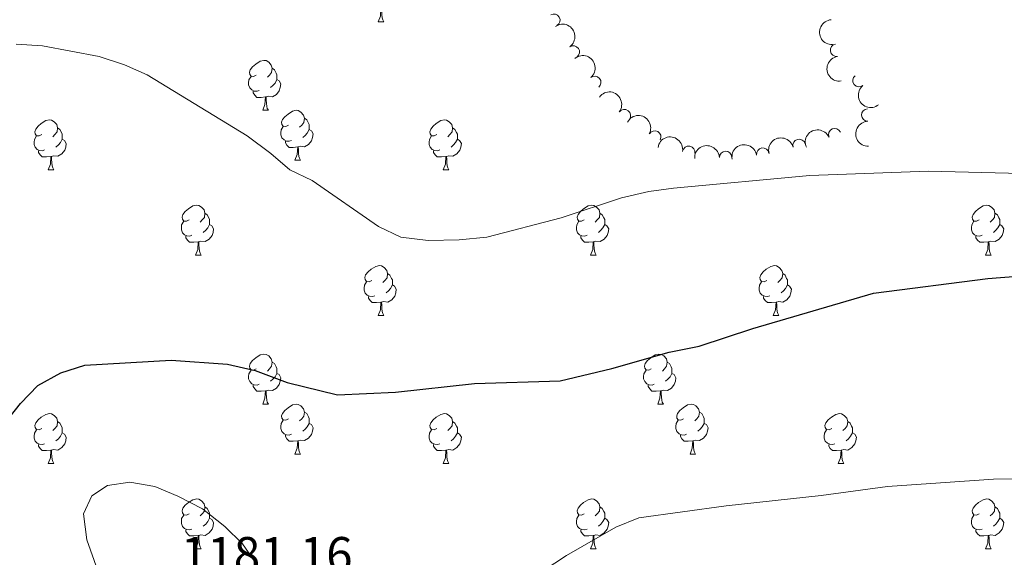
# Model space of a CAD drawing. Units: metres. Extents: x 651171 to 655690, y 722956 to 726024.
# Drawn here: x 653533 to 653731, y 724149 to 724257 of the extents above; entities that cross this region are included whole.
import ezdxf

# ---------------------------------------------------------------- set-up
doc = ezdxf.new("R2010")
doc.units = ezdxf.units.M
doc.header["$MEASUREMENT"] = 0
for name, color, linetype, lineweight in [('Carátula', 7, 'Continuous', 5), ('Elementos auxiliares', 7, 'Continuous', 5), ('Entidades rústicas y varios', 7, 'Continuous', 5), ('Relieve y altimetría', 7, 'Continuous', 5), ('Textos de rotulación', 7, 'Continuous', 5)]:
    doc.layers.add(name, color=color, linetype=linetype, lineweight=lineweight)
doc.styles.add('Style-arial', font='arial.shx', dxfattribs={"bigfont": 'arialbig.shx'})

msp = doc.modelspace()

# ---------------------------------------------------------------- linework, layer by layer
at = {"layer": 'Carátula', "color": 7, "linetype": 'Continuous', "lineweight": 5}
msp.add_3dface([(651236.5, 722956.26), (655690.4099999999, 723055.1100000001), (655624.51, 726024.3999999999), (651170.6100000001, 725925.55)], dxfattribs=at)
at = {"layer": 'Elementos auxiliares', "color": 250, "linetype": 'Continuous', "lineweight": 5}
msp.add_3dface([(652053.5, 725682.8), (655468.25, 725758.6499999999), (655520.1699999999, 723445.1699999999), (652104.26, 723369.3600000001)], dxfattribs=at)
at = {"layer": 'Entidades rústicas y varios', "color": 92, "linetype": 'Continuous', "lineweight": 5}
for p, q in [((653604.8500000001, 724256.1799999999), (653605.98, 724256.1799999999)), ((653581.6699999999, 724238.4099999999), (653582.79, 724238.4099999999)), ((653588.1399999999, 724228.3700000001), (653589.27, 724228.3700000001)), ((653538.5900000001, 724226.47), (653539.71, 724226.47)), ((653617.9099999999, 724226.47), (653619.04, 724226.47)), ((653568.1599999999, 724209.3300000001), (653569.29, 724209.3300000001)), ((653647.49, 724209.3300000001), (653648.6200000001, 724209.3300000001)), ((653726.8200000001, 724209.3300000001), (653727.94, 724209.3300000001)), ((653604.8500000001, 724197.19), (653605.98, 724197.19)), ((653684.1799999999, 724197.19), (653685.31, 724197.19)), ((653581.6699999999, 724179.4199999999), (653582.79, 724179.4199999999)), ((653660.99, 724179.4199999999), (653662.1200000001, 724179.4199999999)), ((653588.1399999999, 724169.3800000001), (653589.27, 724169.3800000001)), ((653667.47, 724169.3800000001), (653668.5900000001, 724169.3800000001)), ((653538.5900000001, 724167.48), (653539.71, 724167.48)), ((653617.9099999999, 724167.48), (653619.04, 724167.48)), ((653697.24, 724167.48), (653698.3700000001, 724167.48)), ((653568.1599999999, 724150.3300000001), (653569.29, 724150.3300000001)), ((653647.49, 724150.3300000001), (653648.6200000001, 724150.3300000001)), ((653726.8200000001, 724150.3300000001), (653727.94, 724150.3300000001))]:
    msp.add_line(p, q, dxfattribs=at)
at = {"layer": 'Entidades rústicas y varios', "color": 92, "linetype": 'Continuous', "lineweight": 5, "flags": 128}
for points in [[(653604.8500000001, 724256.1799999999), (653605.29, 724257.3400000001), (653605.3999999999, 724258.8600000001), (653605.51, 724258.8600000001), (653605.55, 724258.28), (653605.5800000001, 724257.5900000001), (653605.6499999999, 724256.98), (653605.77, 724256.5800000001), (653605.98, 724256.1799999999)], [(653580.3700000001, 724245.47), (653579.8400000001, 724245.21), (653579.31, 724245.26), (653579.04, 724245.6300000001), (653578.99, 724246.05), (653579.1499999999, 724246.5700000001), (653579.6300000001, 724247.1699999999), (653580.26, 724247.7), (653581.1599999999, 724248.29), (653581.9099999999, 724248.45), (653582.3300000001, 724248.3900000001), (653582.8600000001, 724248.0700000001), (653583.3899999999, 724247.49), (653583.55, 724246.8500000001), (653583.44, 724246), (653583.02, 724245.47), (653582.6000000001, 724245.05)], [(653583.55, 724246.8500000001), (653584.03, 724246.53), (653584.3400000001, 724245.8900000001), (653584.5, 724245.5700000001), (653584.5, 724244.99), (653584.5, 724244.5700000001), (653584.1300000001, 724243.8800000001), (653583.71, 724243.3999999999), (653583.23, 724242.98)], [(653580.95, 724242.3900000001), (653580.53, 724242.23), (653579.94, 724242.29), (653579.47, 724242.5), (653579.04, 724242.9299999999), (653578.8300000001, 724243.51), (653578.8300000001, 724243.9299999999), (653578.8800000001, 724244.51), (653579.31, 724245.21)], [(653584.5, 724244.5700000001), (653584.96, 724244.3200000001), (653585.3, 724243.71), (653585.19, 724242.98), (653584.98, 724242.3400000001), (653584.3999999999, 724241.6000000001), (653583.6000000001, 724241.1200000001), (653582.75, 724241.23), (653582.3200000001, 724241.0900000001)], [(653582.21, 724241.0900000001), (653581.3200000001, 724241.01), (653580.48, 724241.01), (653580.05, 724241.44), (653579.73, 724241.9099999999), (653579.73, 724242.23)], [(653581.6699999999, 724238.4099999999), (653582.1000000001, 724239.5700000001), (653582.21, 724241.0900000001), (653582.3200000001, 724241.0900000001), (653582.3600000001, 724240.51), (653582.3899999999, 724239.8300000001), (653582.46, 724239.21), (653582.5800000001, 724238.81), (653582.79, 724238.4099999999)], [(653586.8400000001, 724235.4299999999), (653586.31, 724235.1699999999), (653585.78, 724235.23), (653585.52, 724235.5900000001), (653585.46, 724236.02), (653585.6200000001, 724236.54), (653586.1000000001, 724237.1300000001), (653586.74, 724237.6699999999), (653587.6399999999, 724238.25), (653588.3800000001, 724238.4099999999), (653588.81, 724238.3500000001), (653589.3400000001, 724238.04), (653589.8700000001, 724237.45), (653590.03, 724236.81), (653589.9199999999, 724235.97), (653589.49, 724235.4299999999), (653589.0700000001, 724235.01)], [(653537.29, 724233.53), (653536.76, 724233.27), (653536.23, 724233.3200000001), (653535.96, 724233.69), (653535.9099999999, 724234.1100000001), (653536.0700000001, 724234.6300000001), (653536.55, 724235.23), (653537.1799999999, 724235.76), (653538.0800000001, 724236.3500000001), (653538.8300000001, 724236.51), (653539.25, 724236.45), (653539.78, 724236.1300000001), (653540.31, 724235.55), (653540.47, 724234.9099999999), (653540.3600000001, 724234.06), (653539.94, 724233.53), (653539.52, 724233.1100000001)], [(653590.03, 724236.81), (653590.5, 724236.5), (653590.8200000001, 724235.8600000001), (653590.98, 724235.54), (653590.98, 724234.96), (653590.98, 724234.53), (653590.6100000001, 724233.8500000001), (653590.19, 724233.3700000001), (653589.71, 724232.95)], [(653616.6100000001, 724233.53), (653616.0800000001, 724233.27), (653615.55, 724233.3200000001), (653615.29, 724233.69), (653615.23, 724234.1100000001), (653615.3899999999, 724234.6300000001), (653615.8700000001, 724235.23), (653616.51, 724235.76), (653617.4099999999, 724236.3500000001), (653618.1499999999, 724236.51), (653618.5800000001, 724236.45), (653619.1100000001, 724236.1300000001), (653619.6399999999, 724235.55), (653619.8, 724234.9099999999), (653619.69, 724234.06), (653619.26, 724233.53), (653618.8400000001, 724233.1100000001)], [(653540.47, 724234.9099999999), (653540.95, 724234.5900000001), (653541.26, 724233.95), (653541.4199999999, 724233.6300000001), (653541.4199999999, 724233.05), (653541.4199999999, 724232.6300000001), (653541.05, 724231.94), (653540.6300000001, 724231.46), (653540.1499999999, 724231.04)], [(653587.4299999999, 724232.3500000001), (653587, 724232.19), (653586.4199999999, 724232.25), (653585.94, 724232.47), (653585.52, 724232.8900000001), (653585.3, 724233.47), (653585.3, 724233.8900000001), (653585.3600000001, 724234.48), (653585.78, 724235.1699999999)], [(653590.98, 724234.53), (653591.4299999999, 724234.29), (653591.78, 724233.6699999999), (653591.6699999999, 724232.95), (653591.46, 724232.31), (653590.8700000001, 724231.5700000001), (653590.0800000001, 724231.0900000001), (653589.23, 724231.19), (653588.8, 724231.06)], [(653619.8, 724234.9099999999), (653620.27, 724234.5900000001), (653620.5900000001, 724233.95), (653620.75, 724233.6300000001), (653620.75, 724233.05), (653620.75, 724232.6300000001), (653620.3800000001, 724231.94), (653619.96, 724231.46), (653619.48, 724231.04)], [(653537.8700000001, 724230.45), (653537.45, 724230.29), (653536.8600000001, 724230.3500000001), (653536.3899999999, 724230.56), (653535.96, 724230.99), (653535.75, 724231.5700000001), (653535.75, 724231.99), (653535.8, 724232.5700000001), (653536.23, 724233.27)], [(653541.4199999999, 724232.6300000001), (653541.8800000001, 724232.3800000001), (653542.22, 724231.77), (653542.1100000001, 724231.04), (653541.8999999999, 724230.3999999999), (653541.3200000001, 724229.6599999999), (653540.52, 724229.1799999999), (653539.6699999999, 724229.29), (653539.24, 724229.1499999999)], [(653588.69, 724231.06), (653587.8, 724230.97), (653586.95, 724230.97), (653586.53, 724231.4099999999), (653586.21, 724231.8800000001), (653586.21, 724232.19)], [(653617.2, 724230.45), (653616.77, 724230.29), (653616.19, 724230.3500000001), (653615.71, 724230.56), (653615.29, 724230.99), (653615.0700000001, 724231.5700000001), (653615.0700000001, 724231.99), (653615.1300000001, 724232.5700000001), (653615.55, 724233.27)], [(653620.75, 724232.6300000001), (653621.2, 724232.3800000001), (653621.55, 724231.77), (653621.44, 724231.04), (653621.23, 724230.3999999999), (653620.6399999999, 724229.6599999999), (653619.8500000001, 724229.1799999999), (653619, 724229.29), (653618.5700000001, 724229.1499999999)], [(653539.1300000001, 724229.1499999999), (653538.24, 724229.0700000001), (653537.3999999999, 724229.0700000001), (653536.97, 724229.5), (653536.6499999999, 724229.97), (653536.6499999999, 724230.29)], [(653588.1399999999, 724228.3700000001), (653588.5800000001, 724229.53), (653588.69, 724231.06), (653588.8, 724231.06), (653588.8300000001, 724230.47), (653588.8700000001, 724229.79), (653588.94, 724229.1699999999), (653589.05, 724228.77), (653589.27, 724228.3700000001)], [(653618.46, 724229.1499999999), (653617.5700000001, 724229.0700000001), (653616.72, 724229.0700000001), (653616.3, 724229.5), (653615.98, 724229.97), (653615.98, 724230.29)], [(653538.5900000001, 724226.47), (653539.02, 724227.6300000001), (653539.1300000001, 724229.1499999999), (653539.24, 724229.1499999999), (653539.28, 724228.5700000001), (653539.31, 724227.8900000001), (653539.3800000001, 724227.27), (653539.5, 724226.8700000001), (653539.71, 724226.47)], [(653617.9099999999, 724226.47), (653618.3500000001, 724227.6300000001), (653618.46, 724229.1499999999), (653618.5700000001, 724229.1499999999), (653618.6000000001, 724228.5700000001), (653618.6399999999, 724227.8900000001), (653618.71, 724227.27), (653618.8200000001, 724226.8700000001), (653619.04, 724226.47)], [(653566.8600000001, 724216.3900000001), (653566.3300000001, 724216.1200000001), (653565.8, 724216.1799999999), (653565.54, 724216.55), (653565.48, 724216.97), (653565.6399999999, 724217.49), (653566.1200000001, 724218.0900000001), (653566.76, 724218.6200000001), (653567.6599999999, 724219.2), (653568.3999999999, 724219.3600000001), (653568.8300000001, 724219.31), (653569.3600000001, 724218.99), (653569.8899999999, 724218.4099999999), (653570.05, 724217.77), (653569.94, 724216.9199999999), (653569.51, 724216.3900000001), (653569.0900000001, 724215.96)], [(653646.19, 724216.3900000001), (653645.6599999999, 724216.1200000001), (653645.1300000001, 724216.1799999999), (653644.8700000001, 724216.55), (653644.81, 724216.97), (653644.97, 724217.49), (653645.45, 724218.0900000001), (653646.0900000001, 724218.6200000001), (653646.99, 724219.2), (653647.73, 724219.3600000001), (653648.1599999999, 724219.31), (653648.69, 724218.99), (653649.22, 724218.4099999999), (653649.3800000001, 724217.77), (653649.27, 724216.9199999999), (653648.8400000001, 724216.3900000001), (653648.4199999999, 724215.96)], [(653725.52, 724216.3900000001), (653724.99, 724216.1200000001), (653724.46, 724216.1799999999), (653724.19, 724216.55), (653724.1399999999, 724216.97), (653724.3, 724217.49), (653724.78, 724218.0900000001), (653725.4099999999, 724218.6200000001), (653726.31, 724219.2), (653727.06, 724219.3600000001), (653727.48, 724219.31), (653728.01, 724218.99), (653728.54, 724218.4099999999), (653728.7, 724217.77), (653728.5900000001, 724216.9199999999), (653728.1699999999, 724216.3900000001), (653727.75, 724215.96)], [(653570.05, 724217.77), (653570.52, 724217.45), (653570.8400000001, 724216.81), (653571, 724216.49), (653571, 724215.9099999999), (653571, 724215.49), (653570.6300000001, 724214.8), (653570.21, 724214.3200000001), (653569.73, 724213.8999999999)], [(653649.3800000001, 724217.77), (653649.8500000001, 724217.45), (653650.1699999999, 724216.81), (653650.3300000001, 724216.49), (653650.3300000001, 724215.9099999999), (653650.3300000001, 724215.49), (653649.96, 724214.8), (653649.54, 724214.3200000001), (653649.06, 724213.8999999999)], [(653728.7, 724217.77), (653729.1799999999, 724217.45), (653729.49, 724216.81), (653729.6499999999, 724216.49), (653729.6499999999, 724215.9099999999), (653729.6499999999, 724215.49), (653729.28, 724214.8), (653728.8600000001, 724214.3200000001), (653728.3800000001, 724213.8999999999)], [(653567.45, 724213.31), (653567.02, 724213.1499999999), (653566.44, 724213.21), (653565.96, 724213.4199999999), (653565.54, 724213.8400000001), (653565.3200000001, 724214.4299999999), (653565.3200000001, 724214.8500000001), (653565.3800000001, 724215.4299999999), (653565.8, 724216.1200000001)], [(653571, 724215.49), (653571.45, 724215.24), (653571.8, 724214.6200000001), (653571.69, 724213.8999999999), (653571.48, 724213.26), (653570.8899999999, 724212.52), (653570.1000000001, 724212.04), (653569.25, 724212.1400000001), (653568.8200000001, 724212.01)], [(653646.78, 724213.31), (653646.3500000001, 724213.1499999999), (653645.77, 724213.21), (653645.29, 724213.4199999999), (653644.8700000001, 724213.8400000001), (653644.6499999999, 724214.4299999999), (653644.6499999999, 724214.8500000001), (653644.71, 724215.4299999999), (653645.1300000001, 724216.1200000001)], [(653650.3300000001, 724215.49), (653650.78, 724215.24), (653651.1300000001, 724214.6200000001), (653651.02, 724213.8999999999), (653650.81, 724213.26), (653650.22, 724212.52), (653649.4299999999, 724212.04), (653648.5800000001, 724212.1400000001), (653648.1499999999, 724212.01)], [(653726.1000000001, 724213.31), (653725.6799999999, 724213.1499999999), (653725.0900000001, 724213.21), (653724.6200000001, 724213.4199999999), (653724.19, 724213.8400000001), (653723.98, 724214.4299999999), (653723.98, 724214.8500000001), (653724.03, 724215.4299999999), (653724.46, 724216.1200000001)], [(653729.6499999999, 724215.49), (653730.1100000001, 724215.24), (653730.45, 724214.6200000001), (653730.3400000001, 724213.8999999999), (653730.1300000001, 724213.26), (653729.55, 724212.52), (653728.75, 724212.04), (653727.8999999999, 724212.1400000001), (653727.47, 724212.01)], [(653568.71, 724212.01), (653567.8200000001, 724211.9299999999), (653566.97, 724211.9299999999), (653566.55, 724212.3600000001), (653566.23, 724212.8300000001), (653566.23, 724213.1499999999)], [(653648.04, 724212.01), (653647.1499999999, 724211.9299999999), (653646.3, 724211.9299999999), (653645.8800000001, 724212.3600000001), (653645.56, 724212.8300000001), (653645.56, 724213.1499999999)], [(653727.3600000001, 724212.01), (653726.47, 724211.9299999999), (653725.6300000001, 724211.9299999999), (653725.2, 724212.3600000001), (653724.8800000001, 724212.8300000001), (653724.8800000001, 724213.1499999999)], [(653568.1599999999, 724209.3300000001), (653568.6000000001, 724210.49), (653568.71, 724212.01), (653568.8200000001, 724212.01), (653568.8500000001, 724211.4299999999), (653568.8899999999, 724210.74), (653568.96, 724210.1300000001), (653569.0700000001, 724209.73), (653569.29, 724209.3300000001)], [(653647.49, 724209.3300000001), (653647.9299999999, 724210.49), (653648.04, 724212.01), (653648.1499999999, 724212.01), (653648.1799999999, 724211.4299999999), (653648.22, 724210.74), (653648.29, 724210.1300000001), (653648.3999999999, 724209.73), (653648.6200000001, 724209.3300000001)], [(653726.8200000001, 724209.3300000001), (653727.25, 724210.49), (653727.3600000001, 724212.01), (653727.47, 724212.01), (653727.51, 724211.4299999999), (653727.54, 724210.74), (653727.6100000001, 724210.1300000001), (653727.73, 724209.73), (653727.94, 724209.3300000001)], [(653603.55, 724204.25), (653603.03, 724203.98), (653602.49, 724204.04), (653602.23, 724204.4099999999), (653602.1699999999, 724204.8300000001), (653602.3300000001, 724205.3500000001), (653602.81, 724205.95), (653603.45, 724206.48), (653604.3500000001, 724207.06), (653605.0900000001, 724207.22), (653605.52, 724207.1699999999), (653606.05, 724206.8500000001), (653606.5800000001, 724206.27), (653606.74, 724205.6300000001), (653606.6300000001, 724204.78), (653606.21, 724204.25), (653605.79, 724203.8200000001)], [(653682.8800000001, 724204.25), (653682.3500000001, 724203.98), (653681.8200000001, 724204.04), (653681.56, 724204.4099999999), (653681.5, 724204.8300000001), (653681.6599999999, 724205.3500000001), (653682.1399999999, 724205.95), (653682.78, 724206.48), (653683.6799999999, 724207.06), (653684.4199999999, 724207.22), (653684.8500000001, 724207.1699999999), (653685.3800000001, 724206.8500000001), (653685.9099999999, 724206.27), (653686.0700000001, 724205.6300000001), (653685.96, 724204.78), (653685.53, 724204.25), (653685.1100000001, 724203.8200000001)], [(653606.74, 724205.6300000001), (653607.21, 724205.31), (653607.53, 724204.6699999999), (653607.69, 724204.3500000001), (653607.69, 724203.77), (653607.69, 724203.3500000001), (653607.3200000001, 724202.6599999999), (653606.8999999999, 724202.1799999999), (653606.4199999999, 724201.76)], [(653686.0700000001, 724205.6300000001), (653686.54, 724205.31), (653686.8600000001, 724204.6699999999), (653687.02, 724204.3500000001), (653687.02, 724203.77), (653687.02, 724203.3500000001), (653686.6499999999, 724202.6599999999), (653686.23, 724202.1799999999), (653685.75, 724201.76)], [(653604.1399999999, 724201.1699999999), (653603.71, 724201.01), (653603.1300000001, 724201.0700000001), (653602.6499999999, 724201.28), (653602.23, 724201.7), (653602.01, 724202.29), (653602.01, 724202.71), (653602.0700000001, 724203.29), (653602.49, 724203.98)], [(653607.69, 724203.3500000001), (653608.1499999999, 724203.1000000001), (653608.49, 724202.48), (653608.3800000001, 724201.76), (653608.1699999999, 724201.1200000001), (653607.5900000001, 724200.3800000001), (653606.79, 724199.8999999999), (653605.94, 724200), (653605.51, 724199.8700000001)], [(653683.47, 724201.1699999999), (653683.04, 724201.01), (653682.46, 724201.0700000001), (653681.98, 724201.28), (653681.56, 724201.7), (653681.3400000001, 724202.29), (653681.3400000001, 724202.71), (653681.3999999999, 724203.29), (653681.8200000001, 724203.98)], [(653687.02, 724203.3500000001), (653687.47, 724203.1000000001), (653687.8200000001, 724202.48), (653687.71, 724201.76), (653687.5, 724201.1200000001), (653686.9099999999, 724200.3800000001), (653686.1200000001, 724199.8999999999), (653685.27, 724200), (653684.8400000001, 724199.8700000001)], [(653605.3999999999, 724199.8700000001), (653604.51, 724199.79), (653603.6699999999, 724199.79), (653603.24, 724200.22), (653602.9199999999, 724200.69), (653602.9199999999, 724201.01)], [(653684.73, 724199.8700000001), (653683.8400000001, 724199.79), (653682.99, 724199.79), (653682.5700000001, 724200.22), (653682.25, 724200.69), (653682.25, 724201.01)], [(653604.8500000001, 724197.19), (653605.29, 724198.3500000001), (653605.3999999999, 724199.8700000001), (653605.51, 724199.8700000001), (653605.55, 724199.29), (653605.5800000001, 724198.6000000001), (653605.6499999999, 724197.99), (653605.77, 724197.5900000001), (653605.98, 724197.19)], [(653684.1799999999, 724197.19), (653684.6200000001, 724198.3500000001), (653684.73, 724199.8700000001), (653684.8400000001, 724199.8700000001), (653684.8700000001, 724199.29), (653684.9099999999, 724198.6000000001), (653684.98, 724197.99), (653685.0900000001, 724197.5900000001), (653685.31, 724197.19)], [(653580.3700000001, 724186.48), (653579.8400000001, 724186.21), (653579.31, 724186.27), (653579.04, 724186.6400000001), (653578.99, 724187.06), (653579.1499999999, 724187.5800000001), (653579.6300000001, 724188.1799999999), (653580.26, 724188.71), (653581.1599999999, 724189.29), (653581.9099999999, 724189.45), (653582.3300000001, 724189.3999999999), (653582.8600000001, 724189.0800000001), (653583.3899999999, 724188.5), (653583.55, 724187.8600000001), (653583.44, 724187.01), (653583.02, 724186.48), (653582.6000000001, 724186.05)], [(653659.69, 724186.48), (653659.1599999999, 724186.21), (653658.6300000001, 724186.27), (653658.3700000001, 724186.6400000001), (653658.31, 724187.06), (653658.47, 724187.5800000001), (653658.95, 724188.1799999999), (653659.5900000001, 724188.71), (653660.49, 724189.29), (653661.23, 724189.45), (653661.6599999999, 724189.3999999999), (653662.19, 724189.0800000001), (653662.72, 724188.5), (653662.8800000001, 724187.8600000001), (653662.77, 724187.01), (653662.3400000001, 724186.48), (653661.9199999999, 724186.05)], [(653583.55, 724187.8600000001), (653584.03, 724187.54), (653584.3400000001, 724186.8999999999), (653584.5, 724186.5800000001), (653584.5, 724186), (653584.5, 724185.5800000001), (653584.1300000001, 724184.8900000001), (653583.71, 724184.4099999999), (653583.23, 724183.99)], [(653662.8800000001, 724187.8600000001), (653663.3500000001, 724187.54), (653663.6699999999, 724186.8999999999), (653663.8300000001, 724186.5800000001), (653663.8300000001, 724186), (653663.8300000001, 724185.5800000001), (653663.46, 724184.8900000001), (653663.04, 724184.4099999999), (653662.56, 724183.99)], [(653580.95, 724183.3999999999), (653580.53, 724183.24), (653579.94, 724183.3), (653579.47, 724183.51), (653579.04, 724183.9299999999), (653578.8300000001, 724184.52), (653578.8300000001, 724184.94), (653578.8800000001, 724185.52), (653579.31, 724186.21)], [(653584.5, 724185.5800000001), (653584.96, 724185.3300000001), (653585.3, 724184.71), (653585.19, 724183.99), (653584.98, 724183.3500000001), (653584.3999999999, 724182.6100000001), (653583.6000000001, 724182.1300000001), (653582.75, 724182.23), (653582.3200000001, 724182.1000000001)], [(653660.28, 724183.3999999999), (653659.8500000001, 724183.24), (653659.27, 724183.3), (653658.79, 724183.51), (653658.3700000001, 724183.9299999999), (653658.1499999999, 724184.52), (653658.1499999999, 724184.94), (653658.21, 724185.52), (653658.6300000001, 724186.21)], [(653663.8300000001, 724185.5800000001), (653664.28, 724185.3300000001), (653664.6300000001, 724184.71), (653664.52, 724183.99), (653664.31, 724183.3500000001), (653663.72, 724182.6100000001), (653662.9299999999, 724182.1300000001), (653662.0800000001, 724182.23), (653661.6499999999, 724182.1000000001)], [(653582.21, 724182.1000000001), (653581.3200000001, 724182.02), (653580.48, 724182.02), (653580.05, 724182.45), (653579.73, 724182.9199999999), (653579.73, 724183.24)], [(653661.54, 724182.1000000001), (653660.6499999999, 724182.02), (653659.8, 724182.02), (653659.3800000001, 724182.45), (653659.06, 724182.9199999999), (653659.06, 724183.24)], [(653581.6699999999, 724179.4199999999), (653582.1000000001, 724180.5800000001), (653582.21, 724182.1000000001), (653582.3200000001, 724182.1000000001), (653582.3600000001, 724181.52), (653582.3899999999, 724180.8300000001), (653582.46, 724180.22), (653582.5800000001, 724179.8200000001), (653582.79, 724179.4199999999)], [(653660.99, 724179.4199999999), (653661.4299999999, 724180.5800000001), (653661.54, 724182.1000000001), (653661.6499999999, 724182.1000000001), (653661.6799999999, 724181.52), (653661.72, 724180.8300000001), (653661.79, 724180.22), (653661.8999999999, 724179.8200000001), (653662.1200000001, 724179.4199999999)], [(653586.8400000001, 724176.44), (653586.31, 724176.1799999999), (653585.78, 724176.23), (653585.52, 724176.6000000001), (653585.46, 724177.03), (653585.6200000001, 724177.55), (653586.1000000001, 724178.1400000001), (653586.74, 724178.6699999999), (653587.6399999999, 724179.26), (653588.3800000001, 724179.4199999999), (653588.81, 724179.3600000001), (653589.3400000001, 724179.05), (653589.8700000001, 724178.46), (653590.03, 724177.8200000001), (653589.9199999999, 724176.97), (653589.49, 724176.44), (653589.0700000001, 724176.02)], [(653666.1699999999, 724176.44), (653665.6399999999, 724176.1799999999), (653665.1100000001, 724176.23), (653664.8400000001, 724176.6000000001), (653664.79, 724177.03), (653664.95, 724177.55), (653665.4299999999, 724178.1400000001), (653666.06, 724178.6699999999), (653666.96, 724179.26), (653667.71, 724179.4199999999), (653668.1300000001, 724179.3600000001), (653668.6599999999, 724179.05), (653669.19, 724178.46), (653669.3500000001, 724177.8200000001), (653669.24, 724176.97), (653668.8200000001, 724176.44), (653668.3999999999, 724176.02)], [(653537.29, 724174.54), (653536.76, 724174.27), (653536.23, 724174.3300000001), (653535.96, 724174.7), (653535.9099999999, 724175.1200000001), (653536.0700000001, 724175.6400000001), (653536.55, 724176.24), (653537.1799999999, 724176.77), (653538.0800000001, 724177.3500000001), (653538.8300000001, 724177.51), (653539.25, 724177.46), (653539.78, 724177.1400000001), (653540.31, 724176.56), (653540.47, 724175.9199999999), (653540.3600000001, 724175.0700000001), (653539.94, 724174.54), (653539.52, 724174.1100000001)], [(653590.03, 724177.8200000001), (653590.5, 724177.51), (653590.8200000001, 724176.8700000001), (653590.98, 724176.55), (653590.98, 724175.97), (653590.98, 724175.54), (653590.6100000001, 724174.8500000001), (653590.19, 724174.3700000001), (653589.71, 724173.95)], [(653616.6100000001, 724174.54), (653616.0800000001, 724174.27), (653615.55, 724174.3300000001), (653615.29, 724174.7), (653615.23, 724175.1200000001), (653615.3899999999, 724175.6400000001), (653615.8700000001, 724176.24), (653616.51, 724176.77), (653617.4099999999, 724177.3500000001), (653618.1499999999, 724177.51), (653618.5800000001, 724177.46), (653619.1100000001, 724177.1400000001), (653619.6399999999, 724176.56), (653619.8, 724175.9199999999), (653619.69, 724175.0700000001), (653619.26, 724174.54), (653618.8400000001, 724174.1100000001)], [(653669.3500000001, 724177.8200000001), (653669.8300000001, 724177.51), (653670.1399999999, 724176.8700000001), (653670.3, 724176.55), (653670.3, 724175.97), (653670.3, 724175.54), (653669.9299999999, 724174.8500000001), (653669.51, 724174.3700000001), (653669.03, 724173.95)], [(653695.94, 724174.54), (653695.4099999999, 724174.27), (653694.8800000001, 724174.3300000001), (653694.6200000001, 724174.7), (653694.56, 724175.1200000001), (653694.72, 724175.6400000001), (653695.2, 724176.24), (653695.8400000001, 724176.77), (653696.74, 724177.3500000001), (653697.48, 724177.51), (653697.9099999999, 724177.46), (653698.44, 724177.1400000001), (653698.97, 724176.56), (653699.1300000001, 724175.9199999999), (653699.02, 724175.0700000001), (653698.5900000001, 724174.54), (653698.1699999999, 724174.1100000001)], [(653540.47, 724175.9199999999), (653540.95, 724175.6000000001), (653541.26, 724174.96), (653541.4199999999, 724174.6400000001), (653541.4199999999, 724174.06), (653541.4199999999, 724173.6400000001), (653541.05, 724172.95), (653540.6300000001, 724172.47), (653540.1499999999, 724172.05)], [(653587.4299999999, 724173.3600000001), (653587, 724173.2), (653586.4199999999, 724173.26), (653585.94, 724173.47), (653585.52, 724173.8999999999), (653585.3, 724174.48), (653585.3, 724174.8999999999), (653585.3600000001, 724175.49), (653585.78, 724176.1799999999)], [(653590.98, 724175.54), (653591.4299999999, 724175.29), (653591.78, 724174.6799999999), (653591.6699999999, 724173.95), (653591.46, 724173.31), (653590.8700000001, 724172.5700000001), (653590.0800000001, 724172.0900000001), (653589.23, 724172.2), (653588.8, 724172.0700000001)], [(653619.8, 724175.9199999999), (653620.27, 724175.6000000001), (653620.5900000001, 724174.96), (653620.75, 724174.6400000001), (653620.75, 724174.06), (653620.75, 724173.6400000001), (653620.3800000001, 724172.95), (653619.96, 724172.47), (653619.48, 724172.05)], [(653666.75, 724173.3600000001), (653666.3300000001, 724173.2), (653665.74, 724173.26), (653665.27, 724173.47), (653664.8400000001, 724173.8999999999), (653664.6300000001, 724174.48), (653664.6300000001, 724174.8999999999), (653664.6799999999, 724175.49), (653665.1100000001, 724176.1799999999)], [(653670.3, 724175.54), (653670.76, 724175.29), (653671.1000000001, 724174.6799999999), (653670.99, 724173.95), (653670.78, 724173.31), (653670.2, 724172.5700000001), (653669.3999999999, 724172.0900000001), (653668.55, 724172.2), (653668.1200000001, 724172.0700000001)], [(653699.1300000001, 724175.9199999999), (653699.6000000001, 724175.6000000001), (653699.9199999999, 724174.96), (653700.0800000001, 724174.6400000001), (653700.0800000001, 724174.06), (653700.0800000001, 724173.6400000001), (653699.71, 724172.95), (653699.29, 724172.47), (653698.81, 724172.05)], [(653537.8700000001, 724171.46), (653537.45, 724171.3), (653536.8600000001, 724171.3600000001), (653536.3899999999, 724171.5700000001), (653535.96, 724171.99), (653535.75, 724172.5800000001), (653535.75, 724173), (653535.8, 724173.5800000001), (653536.23, 724174.27)], [(653541.4199999999, 724173.6400000001), (653541.8800000001, 724173.3900000001), (653542.22, 724172.77), (653542.1100000001, 724172.05), (653541.8999999999, 724171.4099999999), (653541.3200000001, 724170.6699999999), (653540.52, 724170.19), (653539.6699999999, 724170.29), (653539.24, 724170.1599999999)], [(653588.69, 724172.0700000001), (653587.8, 724171.98), (653586.95, 724171.98), (653586.53, 724172.4099999999), (653586.21, 724172.8900000001), (653586.21, 724173.2)], [(653617.2, 724171.46), (653616.77, 724171.3), (653616.19, 724171.3600000001), (653615.71, 724171.5700000001), (653615.29, 724171.99), (653615.0700000001, 724172.5800000001), (653615.0700000001, 724173), (653615.1300000001, 724173.5800000001), (653615.55, 724174.27)], [(653620.75, 724173.6400000001), (653621.2, 724173.3900000001), (653621.55, 724172.77), (653621.44, 724172.05), (653621.23, 724171.4099999999), (653620.6399999999, 724170.6699999999), (653619.8500000001, 724170.19), (653619, 724170.29), (653618.5700000001, 724170.1599999999)], [(653668.01, 724172.0700000001), (653667.1200000001, 724171.98), (653666.28, 724171.98), (653665.8500000001, 724172.4099999999), (653665.53, 724172.8900000001), (653665.53, 724173.2)], [(653696.53, 724171.46), (653696.1000000001, 724171.3), (653695.52, 724171.3600000001), (653695.04, 724171.5700000001), (653694.6200000001, 724171.99), (653694.3999999999, 724172.5800000001), (653694.3999999999, 724173), (653694.46, 724173.5800000001), (653694.8800000001, 724174.27)], [(653700.0800000001, 724173.6400000001), (653700.53, 724173.3900000001), (653700.8800000001, 724172.77), (653700.77, 724172.05), (653700.56, 724171.4099999999), (653699.97, 724170.6699999999), (653699.1799999999, 724170.19), (653698.3300000001, 724170.29), (653697.8999999999, 724170.1599999999)], [(653539.1300000001, 724170.1599999999), (653538.24, 724170.0800000001), (653537.3999999999, 724170.0800000001), (653536.97, 724170.51), (653536.6499999999, 724170.98), (653536.6499999999, 724171.3)], [(653588.1399999999, 724169.3800000001), (653588.5800000001, 724170.54), (653588.69, 724172.0700000001), (653588.8, 724172.0700000001), (653588.8300000001, 724171.48), (653588.8700000001, 724170.8), (653588.94, 724170.1799999999), (653589.05, 724169.78), (653589.27, 724169.3800000001)], [(653618.46, 724170.1599999999), (653617.5700000001, 724170.0800000001), (653616.72, 724170.0800000001), (653616.3, 724170.51), (653615.98, 724170.98), (653615.98, 724171.3)], [(653667.47, 724169.3800000001), (653667.8999999999, 724170.54), (653668.01, 724172.0700000001), (653668.1200000001, 724172.0700000001), (653668.1599999999, 724171.48), (653668.19, 724170.8), (653668.26, 724170.1799999999), (653668.3800000001, 724169.78), (653668.5900000001, 724169.3800000001)], [(653697.79, 724170.1599999999), (653696.8999999999, 724170.0800000001), (653696.05, 724170.0800000001), (653695.6300000001, 724170.51), (653695.31, 724170.98), (653695.31, 724171.3)], [(653538.5900000001, 724167.48), (653539.02, 724168.6400000001), (653539.1300000001, 724170.1599999999), (653539.24, 724170.1599999999), (653539.28, 724169.5800000001), (653539.31, 724168.8900000001), (653539.3800000001, 724168.28), (653539.5, 724167.8800000001), (653539.71, 724167.48)], [(653617.9099999999, 724167.48), (653618.3500000001, 724168.6400000001), (653618.46, 724170.1599999999), (653618.5700000001, 724170.1599999999), (653618.6000000001, 724169.5800000001), (653618.6399999999, 724168.8900000001), (653618.71, 724168.28), (653618.8200000001, 724167.8800000001), (653619.04, 724167.48)], [(653697.24, 724167.48), (653697.6799999999, 724168.6400000001), (653697.79, 724170.1599999999), (653697.8999999999, 724170.1599999999), (653697.9299999999, 724169.5800000001), (653697.97, 724168.8900000001), (653698.04, 724168.28), (653698.1499999999, 724167.8800000001), (653698.3700000001, 724167.48)], [(653566.8600000001, 724157.3900000001), (653566.3300000001, 724157.1300000001), (653565.8, 724157.19), (653565.54, 724157.55), (653565.48, 724157.98), (653565.6399999999, 724158.5), (653566.1200000001, 724159.0900000001), (653566.76, 724159.6300000001), (653567.6599999999, 724160.21), (653568.3999999999, 724160.3700000001), (653568.8300000001, 724160.31), (653569.3600000001, 724160), (653569.8899999999, 724159.4099999999), (653570.05, 724158.77), (653569.94, 724157.9299999999), (653569.51, 724157.3900000001), (653569.0900000001, 724156.97)], [(653646.19, 724157.3900000001), (653645.6599999999, 724157.1300000001), (653645.1300000001, 724157.19), (653644.8700000001, 724157.55), (653644.81, 724157.98), (653644.97, 724158.5), (653645.45, 724159.0900000001), (653646.0900000001, 724159.6300000001), (653646.99, 724160.21), (653647.73, 724160.3700000001), (653648.1599999999, 724160.31), (653648.69, 724160), (653649.22, 724159.4099999999), (653649.3800000001, 724158.77), (653649.27, 724157.9299999999), (653648.8400000001, 724157.3900000001), (653648.4199999999, 724156.97)], [(653725.52, 724157.3900000001), (653724.99, 724157.1300000001), (653724.46, 724157.19), (653724.19, 724157.55), (653724.1399999999, 724157.98), (653724.3, 724158.5), (653724.78, 724159.0900000001), (653725.4099999999, 724159.6300000001), (653726.31, 724160.21), (653727.06, 724160.3700000001), (653727.48, 724160.31), (653728.01, 724160), (653728.54, 724159.4099999999), (653728.7, 724158.77), (653728.5900000001, 724157.9299999999), (653728.1699999999, 724157.3900000001), (653727.75, 724156.97)], [(653567.45, 724154.31), (653567.02, 724154.1499999999), (653566.44, 724154.21), (653565.96, 724154.4299999999), (653565.54, 724154.8500000001), (653565.3200000001, 724155.4299999999), (653565.3200000001, 724155.8500000001), (653565.3800000001, 724156.44), (653565.8, 724157.1300000001)], [(653570.05, 724158.77), (653570.52, 724158.46), (653570.8400000001, 724157.8200000001), (653571, 724157.5), (653571, 724156.9199999999), (653571, 724156.49), (653570.6300000001, 724155.81), (653570.21, 724155.3300000001), (653569.73, 724154.9099999999)], [(653646.78, 724154.31), (653646.3500000001, 724154.1499999999), (653645.77, 724154.21), (653645.29, 724154.4299999999), (653644.8700000001, 724154.8500000001), (653644.6499999999, 724155.4299999999), (653644.6499999999, 724155.8500000001), (653644.71, 724156.44), (653645.1300000001, 724157.1300000001)], [(653649.3800000001, 724158.77), (653649.8500000001, 724158.46), (653650.1699999999, 724157.8200000001), (653650.3300000001, 724157.5), (653650.3300000001, 724156.9199999999), (653650.3300000001, 724156.49), (653649.96, 724155.81), (653649.54, 724155.3300000001), (653649.06, 724154.9099999999)], [(653726.1000000001, 724154.31), (653725.6799999999, 724154.1499999999), (653725.0900000001, 724154.21), (653724.6200000001, 724154.4299999999), (653724.19, 724154.8500000001), (653723.98, 724155.4299999999), (653723.98, 724155.8500000001), (653724.03, 724156.44), (653724.46, 724157.1300000001)], [(653728.7, 724158.77), (653729.1799999999, 724158.46), (653729.49, 724157.8200000001), (653729.6499999999, 724157.5), (653729.6499999999, 724156.9199999999), (653729.6499999999, 724156.49), (653729.28, 724155.81), (653728.8600000001, 724155.3300000001), (653728.3800000001, 724154.9099999999)], [(653571, 724156.49), (653571.45, 724156.25), (653571.8, 724155.6300000001), (653571.69, 724154.9099999999), (653571.48, 724154.27), (653570.8899999999, 724153.53), (653570.1000000001, 724153.05), (653569.25, 724153.1499999999), (653568.8200000001, 724153.02)], [(653650.3300000001, 724156.49), (653650.78, 724156.25), (653651.1300000001, 724155.6300000001), (653651.02, 724154.9099999999), (653650.81, 724154.27), (653650.22, 724153.53), (653649.4299999999, 724153.05), (653648.5800000001, 724153.1499999999), (653648.1499999999, 724153.02)], [(653729.6499999999, 724156.49), (653730.1100000001, 724156.25), (653730.45, 724155.6300000001), (653730.3400000001, 724154.9099999999), (653730.1300000001, 724154.27), (653729.55, 724153.53), (653728.75, 724153.05), (653727.8999999999, 724153.1499999999), (653727.47, 724153.02)], [(653568.71, 724153.02), (653567.8200000001, 724152.9299999999), (653566.97, 724152.9299999999), (653566.55, 724153.3700000001), (653566.23, 724153.8400000001), (653566.23, 724154.1499999999)], [(653568.1599999999, 724150.3300000001), (653568.6000000001, 724151.49), (653568.71, 724153.02), (653568.8200000001, 724153.02), (653568.8500000001, 724152.4299999999), (653568.8899999999, 724151.75), (653568.96, 724151.1300000001), (653569.0700000001, 724150.73), (653569.29, 724150.3300000001)], [(653648.04, 724153.02), (653647.1499999999, 724152.9299999999), (653646.3, 724152.9299999999), (653645.8800000001, 724153.3700000001), (653645.56, 724153.8400000001), (653645.56, 724154.1499999999)], [(653647.49, 724150.3300000001), (653647.9299999999, 724151.49), (653648.04, 724153.02), (653648.1499999999, 724153.02), (653648.1799999999, 724152.4299999999), (653648.22, 724151.75), (653648.29, 724151.1300000001), (653648.3999999999, 724150.73), (653648.6200000001, 724150.3300000001)], [(653727.3600000001, 724153.02), (653726.47, 724152.9299999999), (653725.6300000001, 724152.9299999999), (653725.2, 724153.3700000001), (653724.8800000001, 724153.8400000001), (653724.8800000001, 724154.1499999999)], [(653726.8200000001, 724150.3300000001), (653727.25, 724151.49), (653727.3600000001, 724153.02), (653727.47, 724153.02), (653727.51, 724152.4299999999), (653727.54, 724151.75), (653727.6100000001, 724151.1300000001), (653727.73, 724150.73), (653727.94, 724150.3300000001)]]:
    msp.add_lwpolyline(points, dxfattribs=at)
at = {"layer": 'Entidades rústicas y varios', "color": 92, "linetype": 'Continuous', "lineweight": 5}
for centre, radius, start, end in [((653640.1168427884, 724256.5053555565, 1175.146498069151), 1.250091938746999, 300.3622143943037, 119.5757688132991), ((653644.0320325259, 724250.1314841928, 1175.598191609185), 1.250091938746999, 305.6356859294453, 124.8492403484408), ((653696.8863968796, 724250.4815937995, 1177.197553050529), 1.250091938746998, 99.08470533415874, 278.2982597531542), ((653648.3300657971, 724244.0057789839, 1176.096895832276), 1.250091938746998, 310.0110868622722, 129.2246412812676), ((653701.3865204281, 724244.3880196076, 1177.563596925258), 1.250091938746998, 129.3948775556591, 308.6084319746546), ((653654.2738930325, 724237.3345782787, 1176.713963474853), 1.250091938746999, 323.4390230999571, 142.6525775189525), ((653703.1484756751, 724237.465834257, 1177.795091962829), 1.250091938746998, 91.90977140993013, 271.1233258289255), ((653660.3901417349, 724233.0518781499, 1177.25738971018), 1.250091938746999, 331.6893957792814, 150.9029501982769), ((653696.5308085126, 724233.5331678328, 1177.758895027085), 1.250091938746999, 24.49181314751148, 203.7053675665069), ((653689.36981552, 724231.3573721119, 1177.709114041162), 1.250091938746998, 15.40875124059593, 194.6223056595913), ((653667.2076531292, 724229.9683962071, 1177.684085250844), 1.250091938746998, 351.2196520693334, 170.4332064883289), ((653674.6202968678, 724228.9543477176, 1177.784743401584), 1.250091938746999, 2.446637399690208, 181.6601918186856), ((653682.0778309596, 724229.6190654582, 1177.691433489991), 1.250091938746998, 9.618703330475135, 188.8322577494705)]:
    msp.add_arc(centre, radius, start, end, dxfattribs=at)
at = {"layer": 'Entidades rústicas y varios', "color": 92, "linetype": 'Continuous', "lineweight": 5, "extrusion": (-0.2227468319217615, 0.03814434014132103, 0.9741297953476231)}
msp.add_arc((-824188.9492952871, 508779.0466114043, -116825.7196418621), 2.516055640060342, 45.36446333574665, 225.9090503451193, dxfattribs=at)
at = {"layer": 'Entidades rústicas y varios', "color": 92, "linetype": 'Continuous', "lineweight": 5, "extrusion": (0.167915356897198, -0.1512467346228832, 0.9741297953476231)}
msp.add_arc((975633.8658387982, -701.9938587076613, 1370.178751770727), 2.516055640060342, 45.36446333574662, 225.9090503451192, dxfattribs=at)
at = {"layer": 'Entidades rústicas y varios', "color": 92, "linetype": 'Continuous', "lineweight": 5, "extrusion": (-0.2250077262269536, 0.02103960442058081, 0.9741297953476229)}
msp.add_arc((-781955.7755395456, 568553.1543965167, -130692.2569767209), 2.516055640060342, 45.36446333574662, 225.9090503451192, dxfattribs=at)
at = {"layer": 'Entidades rústicas y varios', "color": 92, "linetype": 'Continuous', "lineweight": 5, "extrusion": (0.1822049920014987, -0.1336880050929478, 0.974129795347623)}
msp.add_arc((970634.1482569661, -95788.81260863604, 23430.16620631964), 2.516055640060342, 45.36446333574663, 225.9090503451192, dxfattribs=at)
at = {"layer": 'Entidades rústicas y varios', "color": 92, "linetype": 'Continuous', "lineweight": 5, "extrusion": (-0.2237425004429159, -0.03178734514787312, 0.9741297953476231)}
msp.add_arc((-625097.6024872159, 729911.8043605171, -168125.362547402), 2.516055640060342, 45.36446333574666, 225.9090503451193, dxfattribs=at)
at = {"layer": 'Entidades rústicas y varios', "color": 92, "linetype": 'Continuous', "lineweight": 5, "extrusion": (0.2247684392294085, -0.02345827236549903, 0.9741297953476231)}
msp.add_arc((788185.2055993788, -559852.9783189207, 131089.207152047), 2.516055640060342, 45.36446333574662, 225.9090503451192, dxfattribs=at)
at = {"layer": 'Entidades rústicas y varios', "color": 92, "linetype": 'Continuous', "lineweight": 5, "extrusion": (-0.2168654128983682, -0.0635651988466844, 0.9741297953476231)}
msp.add_arc((-511137.7977098103, 809744.9045498562, -186645.357747845), 2.516055640060342, 45.36446333574665, 225.9090503451193, dxfattribs=at)
at = {"layer": 'Entidades rústicas y varios', "color": 92, "linetype": 'Continuous', "lineweight": 5, "extrusion": (0.1640807015087652, -0.1553984079982474, 0.9741297953476229)}
msp.add_arc((975343.8153695764, 23045.77441805083, -4137.763621639606), 2.516055640060342, 45.36446333574663, 225.9090503451193, dxfattribs=at)
at = {"layer": 'Entidades rústicas y varios', "color": 92, "linetype": 'Continuous', "lineweight": 5, "extrusion": (-0.08047614445076948, -0.211174648076745, 0.9741297953476231)}
msp.add_arc((352937.1891523733, 886275.5597783714, -204399.2587916093), 2.516055640060341, 45.36446333574665, 225.9090503451193, dxfattribs=at)
at = {"layer": 'Entidades rústicas y varios', "color": 92, "linetype": 'Continuous', "lineweight": 5, "extrusion": (-0.1831379418772016, -0.1324070846328887, 0.9741297953476231)}
msp.add_arc((-203923.0514148184, 929629.4317886796, -214457.0395349562), 2.516055640060342, 45.36446333574663, 225.9090503451193, dxfattribs=at)
at = {"layer": 'Entidades rústicas y varios', "color": 92, "linetype": 'Continuous', "lineweight": 5, "extrusion": (-0.1128043452427701, -0.1958221680769268, 0.9741297953476229)}
msp.add_arc((204920.4732762129, 929435.9390943182, -214412.1252964448), 2.516055640060343, 45.36446333574664, 225.9090503451193, dxfattribs=at)
at = {"layer": 'Entidades rústicas y varios', "color": 92, "linetype": 'Continuous', "lineweight": 5, "extrusion": (-0.1538541595188348, -0.1655295726290356, 0.9741297953476231)}
msp.add_arc((-14265.09315220028, 950524.3375880399, -219304.3642828491), 2.516055640060341, 45.36446333574664, 225.9090503451193, dxfattribs=at)
at = {"layer": 'Entidades rústicas y varios', "color": 92, "linetype": 'Continuous', "lineweight": 5, "extrusion": (-0.1319840687009098, -0.1834430359134729, 0.974129795347623)}
msp.add_arc((107642.5171736566, 944828.5401003356, -217983.0868643156), 2.516055640060342, 45.36446333574665, 225.9090503451193, dxfattribs=at)
at = {"layer": 'Relieve y altimetría', "color": 30, "linetype": 'Continuous', "lineweight": 5, "flags": 128}
for points, elevation in [([(653734.0800000001, 724225.74), (653715.3300000001, 724226.22), (653691.54, 724225.3), (653664.1599999999, 724222.8), (653659.22, 724222.0800000001), (653653.6799999999, 724220.8400000001), (653641.5800000001, 724216.8200000001), (653626.6300000001, 724212.9299999999), (653621.1100000001, 724212.3900000001), (653614.8500000001, 724212.29), (653609.4099999999, 724212.95), (653604.8999999999, 724215.1100000001), (653591.6100000001, 724224.3), (653587.1100000001, 724226.46), (653583.3200000001, 724229.76), (653578.54, 724233.28), (653558.49, 724245.52), (653553.9299999999, 724247.5700000001), (653548.8200000001, 724249.23), (653537.4099999999, 724251.3800000001), (653532.1599999999, 724251.6699999999)], 1170), ([(653548.52, 724145.96), (653546.3300000001, 724152.1400000001), (653545.69, 724157.3800000001), (653547.3200000001, 724160.97), (653550.47, 724163.0800000001), (653554.96, 724163.71), (653560.03, 724162.8500000001), (653564.6399999999, 724160.9099999999), (653569.56, 724158.3800000001), (653574.02, 724154.8200000001), (653577.6200000001, 724151.3400000001), (653587.06, 724137.6699999999)], 1180), ([(653637.95, 724145.9199999999), (653642.6300000001, 724148.99), (653652.55, 724154.73), (653657.2, 724156.5700000001), (653674.69, 724159), (653693.79, 724161.0700000001), (653707.1399999999, 724162.8800000001), (653728.4199999999, 724164.3200000001), (653747.22, 724164.6300000001)], 1180)]:
    msp.add_lwpolyline(points, dxfattribs=dict(at, elevation=elevation))
at = {"layer": 'Relieve y altimetría', "color": 30, "linetype": 'Continuous', "lineweight": 25, "elevation": 1175, "flags": 128}
msp.add_lwpolyline([(653519.72, 724143.3600000001), (653521.4299999999, 724153.8800000001), (653521.71, 724159.8800000001), (653523.05, 724164.71), (653529.72, 724175.3700000001), (653533.02, 724179.55), (653536.48, 724183.1599999999), (653541.1499999999, 724185.6599999999), (653545.9299999999, 724187.23), (653563.25, 724188.26), (653574.5900000001, 724187.4299999999), (653580.1200000001, 724186.1499999999), (653586.56, 724183.75), (653596.71, 724181.28), (653608.3300000001, 724181.8400000001), (653624.1599999999, 724183.5700000001), (653641.3999999999, 724184.1100000001), (653651.75, 724186.54), (653663.3, 724189.81), (653669.28, 724191.03), (653680.0900000001, 724194.5700000001), (653704.3400000001, 724201.69), (653727.24, 724204.6100000001), (653745.1300000001, 724206.0700000001)], dxfattribs=at)

# ---------------------------------------------------------------- texts
at = {"layer": 'Textos de rotulación', "color": 250, "linetype": 'Continuous', "lineweight": 5, "style": 'Style-arial'}
msp.add_text('1181.16', height=7.000020000000001, dxfattribs=at).set_placement((653565.25, 724145.72, 1181.16))

doc.saveas('drawing.dxf')
